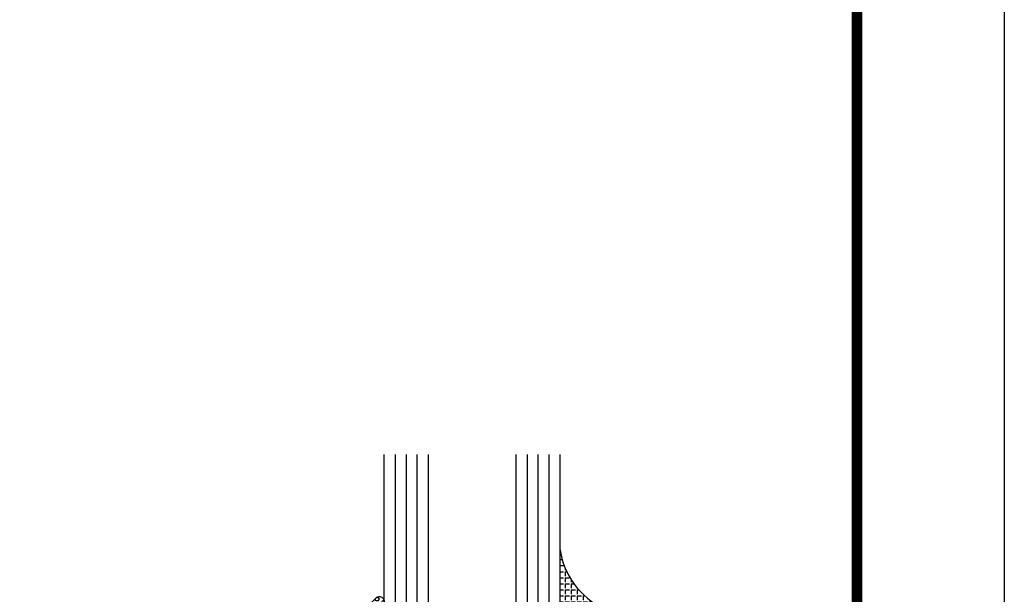
# Model space of a CAD drawing. Units: inches. Extents: x -12 to 186, y -91 to 4.
# Drawn here: x 181 to 186, y -34 to -30 of the extents above; entities that cross this region are included whole.
import ezdxf
from ezdxf.enums import TextEntityAlignment as Align

# ---------------------------------------------------------------- set-up
doc = ezdxf.new("R2010")
doc.units = ezdxf.units.IN
doc.header["$LTSCALE"] = 0.5
doc.header["$MEASUREMENT"] = 0
for name, color, linetype in [('Beads', 5, 'Continuous'), ('GLASS', 8, 'Continuous'), ('Object', 6, 'Continuous'), ('OBJECTS', 6, 'Continuous'), ('sealant', 1, 'Continuous'), ('Text', 4, 'Continuous'), ('VINYL', 6, 'Continuous')]:
    doc.layers.add(name, color=color, linetype=linetype)
doc.styles.get("Standard").update_dxf_attribs({"font": 'arial.ttf'})

# ---------------------------------------------------------------- blocks, each defined once
blk = doc.blocks.new('sheet')
at = {"linetype": 'Continuous', "const_width": 0.030931217826614}
blk.add_lwpolyline([(7.440195136013728, -0.03093121782660546), (7.440195136013728, 10.52255285487147)], dxfattribs=at)
at = {"layer": 'Defpoints'}
blk.add_lwpolyline([(0, 0), (0, 10.49162163704486), (7.859375, 10.49162163704486), (7.859375, 0)], close=True, dxfattribs=at)
blk = doc.blocks.new('IB-2807')
at = {"color": 13, "ltscale": 0.5}
blk.add_lwpolyline([(-0.2916564662711636, -0.08221665809074707, -0.4073799803307416), (-0.2719768496507555, -0.06299199999999772), (0.1736830829841409, -0.06299200000000482, -0.4073799803307085), (0.1933626996045632, -0.08221665809075418), (0.2007870000001049, -0.3996055000000069, 1.000000000000142), (0.2322830000000948, -0.3996055000000034), (0.2397073003956365, -0.08221665809075063, -0.4073799803307408), (0.2593869170160588, -0.06299200000000127), (0.3814491121870418, -0.06299200000000482, -0.2586175843558856), (0.4482244192783966, -0.1000061571342847), (0.4812940614538377, -0.1529286473706719, 0.2586175843559083), (0.5480693685451996, -0.1899428045049518), (0.5683500338383993, -0.1899428045049518, -0.131652055654937), (0.5840979864426572, -0.1941624410234706), (0.638038949121686, -0.2253051453753194, 0.1316520556549324), (0.6419759372727469, -0.2263600545049513), (0.6535419999999306, -0.2263600545049513, 0.414213562373095), (0.6692899999999327, -0.210612054504951), (0.6692899999999327, -0.1791158182849486, 0.414213562373095), (0.657478999999924, -0.1673048182849506), (0.6511986081195147, -0.1673048182849488, -1.6961298002934), (0.6511980673190436, -0.1259661923009467), (0.657478999999924, -0.1259661923009485, 0.414213562373095), (0.6692899999999327, -0.1141551923009487), (0.6692899999999327, -0.08265955450495355, 0.414213562373095), (0.6535419999999306, -0.06691155450495145), (0.6419756074417791, -0.06691155450495145, 0.1316530737711172), (0.6380385919933644, -0.06796647939471967), (0.584098264467201, -0.099109104945871, -0.1316530737712209), (0.5683502026735425, -0.103328804504951), (0.5649722946239564, -0.103328804504951, -0.258617584355875), (0.5315846410782825, -0.08482172593781456), (0.4901466503536653, -0.0185070785671364, 0.2586175843558927), (0.4567589968079915, 0), (-0.3367232145247385, 0, -0.2134217652834673), (-0.3425921476096931, 0.002624666666665831, 0.4472135955000521), (-0.3660678799494832, 0.002624666666665831, -0.2134217652834543), (-0.3719368130344236, 0), (-0.4567589968079915, 0, 0.2586175843559007), (-0.4901466503536653, -0.01850707856713996), (-0.5315846410782825, -0.08482172593781456, -0.2586175843558749), (-0.5649722946239564, -0.103328804504951), (-0.5683501043609098, -0.103328804504951, -0.1316524644635349), (-0.5840981008084896, -0.09910914267353732), (-0.6380388084508226, -0.06796646996280131, 0.1316524644635058), (-0.6419758075627158, -0.0669115545049479), (-0.6535420275590695, -0.0669115545049479, 0.414213562373095), (-0.6692900275590716, -0.08265955450494644), (-0.6692900275590716, -0.1141551923009452, 0.4142135623731504), (-0.6574790275590701, -0.1259661923009467), (-0.6511981233421977, -0.1259661923009467, -1.696130134016092), (-0.6511986143318964, -0.1673048143479487), (-0.6574790275590701, -0.167304814347947, 0.414213562373095), (-0.6692900275590716, -0.1791158143479468), (-0.6692900275590716, -0.2106120230089488, 0.414213562373095), (-0.6535420275590695, -0.2263600230089473), (-0.6419758086373548, -0.2263600230089455, 0.1316525292357516), (-0.638038807788817, -0.2253051065484382), (-0.5840981951074227, -0.1941624703469884, -0.1316525292358009), (-0.5683501917132432, -0.1899428045049518), (-0.5480693685451996, -0.1899428045049518, 0.2586175843558967), (-0.4812940614538377, -0.1529286473706719), (-0.4482244192783895, -0.1000061571342741, -0.2586175843559043), (-0.3814491121870276, -0.06299199999999772), (-0.3576806836826592, -0.06299199999999772, -0.4073799803307417), (-0.338001067062244, -0.08221665809074707), (-0.3305767666667094, -0.3996055000000069, 1.000000000000142), (-0.2990807666667052, -0.3996055000000034)], format="xyb", close=True, dxfattribs=at)
for centre, radius in [((-0.6397625275590713, -0.1466356391509436), 0.02362199999999978), ((0.6397624999999323, -0.1466356548989385), 0.02362199999999975)]:
    blk.add_circle(centre, radius, dxfattribs=at)
blk = doc.blocks.new('T30210')
for points in [[(1.660134816315079, 1.124614451147423), (1.721980016059554, 1.160320793867982, 0.1826758136817852), (1.725506166187316, 1.164629645603242, -0.849635366392467), (1.740843316315079, 1.162119413309114), (1.740839999999331, 0.962880590331423, -0.849635366392477), (1.725502849871567, 0.9603703580372809, 0.182675813681714), (1.721976699743806, 0.9646792097725552), (1.660131499999324, 1.000385552493114, 0.5773502691895712), (1.642414999999332, 0.9901569264490035), (1.642418316315073, 0.8124511096884248, 1.526198365857429), (1.657002787742158, 0.8113173515235985), (1.708899554588356, 0.8531927214979476, 0.2679491924311116), (1.71173417871811, 0.8605388109376548, -0.7332303362622317), (1.72518702432798, 0.8672168532920637), (1.821508921398568, 0.7671234945395327, -0.6681786379192202), (1.815684123112469, 0.7537910758091755), (1.726616222210062, 0.7555013104543207, -0.1989123673796302), (1.721093753552715, 0.7579140209025184), (1.71521573869731, 0.7640221880749607, 0.2914734195860816), (1.706991578017025, 0.7660118261965607), (1.624454995820983, 0.7505314016652562, -0.04638501122915426), (1.618740245999021, 0.7500001174291668), (1.548664999999332, 0.750002052047023), (1.548664999999332, 0.8749999875207806), (1.367832499999736, 0.8749999906406032), (1.367832499999736, 0.9374999906405321), (1.548664999999332, 0.9374999875207237), (1.548665004657181, 1.28124793911951), (0.9370000000001397, 1.2812479515935), (0.9370000000001397, 0.9374999999999858), (1.117832499999736, 0.9375000031198226), (1.117832499999736, 0.874999981478453), (0.9370000000001255, 0.8749999783586304), (0.9369999999998981, -1.499999999999531), (0.8869999999997162, -1.499999999999545), (0.8869999999997162, -1.311997919928857), (0.9020000000000437, -1.311997919928857), (0.9020000000000437, -1.061997919928857), (0.8869999999997162, -1.061997919928857), (0.8869999999674292, 4.689582056016661e-13), (0.7299999999671485, 4.689582056016661e-13), (0.7299999999671485, 0.06000000000041439), (0.8629999999672506, 0.05999999999994543), (0.8629999999675135, 0.1265000000005188), (0.09400000000034936, 0.1265000000005188), (0.09400000000034936, 0.06000000000041439), (0.2270000000003165, 0.06000000000041439), (0.2270000000003165, 0), (0, 0), (0, 0.2215000000004608), (0.8119999999993297, 0.2215000000004608), (0.8119999999993297, 2.250000000000057), (0.9372500000011001, 2.250000000000043), (0.9372500000011001, 1.374997951593514), (1.618740245999021, 1.374999886211356, -0.04638501122915426), (1.624454995820983, 1.374468601975266), (1.706991578017025, 1.358988177443962, 0.2914734195860816), (1.71521573869731, 1.360977815565548), (1.721093753552715, 1.367085982738004, -0.1989123673796302), (1.726616222210062, 1.369498693186188), (1.815684123112469, 1.371208927831347, -0.6681786379192202), (1.821508921398568, 1.357876509101004), (1.72518702432798, 1.257783150348473, -0.7332303362622317), (1.71173417871811, 1.264461192702868, 0.2679491924311116), (1.708899554588356, 1.271807282142575), (1.657002787742158, 1.313682652116924, 1.526198365857429), (1.642418316315073, 1.312548893952098), (1.642418316315073, 1.134843077191519, 0.5773502691896815)], [(3.689428932187525, 1.482928932188145, -0.668178637919191), (3.696499999999446, 1.5), (3.81199999999933, 1.5), (3.81199999999933, 0), (3.686999999998527, 0), (3.686999999998527, 0.0752628544394156, -0.9999999999999999), (3.733999999999007, 0.0752628544394156), (3.733999999999007, 0.0512628544394147), (3.765011781390506, 0.0512628544394147), (3.765011781390506, 0.3262628544394204), (3.733999999999007, 0.3262628544394204), (3.733999999999007, 0.302262854439391, -0.9999999999999999), (3.686999999998527, 0.302262854439391), (3.686999999998555, 0.8750000000000568), (3.506182500885302, 0.8749999969690094), (3.506182499112583, 0.9374999910198909), (3.686999999998562, 0.9375), (3.686999999998562, 1.281247951843568), (3.474685004525981, 1.281247947161035), (3.474685004525981, 1.218748974394757), (3.474685004525981, 1.218747951593514), (3.07536499990595, 1.218747951593514), (3.075364999999323, 0.9375000178598043), (3.256182500885302, 0.9375000148287569), (3.256182500885302, 0.8749999910157413), (3.075364999999323, 0.8749999940467887), (3.07536499999933, 0.7500020519553345), (3.005293074926556, 0.7500001174291668, -0.04638501122915426), (2.999578325104594, 0.7505314016652562), (2.917041742908552, 0.7660118261965607, 0.2914734195860816), (2.908817582228266, 0.7640221880749607), (2.902939567372862, 0.7579140209025184, -0.1989123673796302), (2.897417098715515, 0.7555013104543207), (2.808349197813108, 0.7537910758091755, -0.6681786379192202), (2.802524399527009, 0.7671234945395327), (2.898846296597597, 0.8672168532920637, -0.7332303362622317), (2.912299142207466, 0.8605388109376548, 0.2679491924311116), (2.91513376633722, 0.8531927214979476), (2.967030533183419, 0.8113173515235985, 1.526198365857429), (2.981615004610504, 0.8124511096884248), (2.981618316315078, 0.9901569264490035, 0.577350269189521), (2.963901816315087, 1.000385552493114), (2.902056616570604, 0.9646792097725552, 0.1826758136817141), (2.898530466442836, 0.9603703580372809, -0.8496353663924768), (2.883193316315072, 0.962880590331423), (2.883189999999331, 1.162119413309114, -0.849635366392467), (2.898527150127094, 1.164629645603242, 0.1826758136817853), (2.902053300254849, 1.160320793867982), (2.963898499999324, 1.124614451147423, 0.5773502691897564), (2.981614999999323, 1.134843077191519), (2.981615004610504, 1.312548893952098, 1.526198365857429), (2.967030533183419, 1.313682652116924), (2.91513376633722, 1.271807282142575, 0.2679491924311116), (2.912299142207466, 1.264461192702868, -0.7332303362622317), (2.898846296597597, 1.257783150348473), (2.802524399527009, 1.357876509101004, -0.6681786379192202), (2.808349197813108, 1.371208927831347), (2.897417098715515, 1.369498693186188, -0.1989123673796302), (2.902939567372862, 1.367085982738004), (2.908817582228266, 1.360977815565548, 0.2914734195860816), (2.917041742908552, 1.358988177443962), (2.999578325104594, 1.374468601975266, -0.04638501122915426), (3.005293074926556, 1.374999886211356), (3.137364515101972, 1.374999511286305), (3.075364999905958, 1.312499999999986), (3.380964999905757, 1.312499999999986), (3.380964999905757, 1.37500004413323), (3.74949999999933, 1.37500004413323), (3.74949999999933, 1.422857864376283)]]:
    blk.add_lwpolyline(points, format="xyb", close=True)
blk.add_blockref('IB-2807', (2.312023343874145, 1.357733824280317))
at = {"rotation": 180}
blk.add_blockref('IB-2807', (2.312023343874145, 0.7672661793602238), dxfattribs=at)
blk = doc.blocks.new('30501-16-go')
at = {"layer": 'GLASS'}
h = blk.add_hatch(dxfattribs=at)
h.set_pattern_fill('DOTS', color=256, scale=0.5, style=0)
h.set_pattern_definition([(0, (-99.14109194399175, -0.2230551489716959), (0.015625, 0.03125), [0, -0.03125])])
edge = h.paths.add_edge_path()
edge.add_line((-0.5002510000017537, -0.625), (-0.5002510000017537, -0.125))
edge.add_line((-0.5002510000017537, -0.125), (-0.5315000000017562, -0.125))
edge.add_line((-0.5315000000017562, -0.125), (-0.5315000000017562, -0.5625))
edge.add_line((-0.5315000000017562, -0.5625), (-0.9690000000017562, -0.5625))
edge.add_line((-0.9690000000017562, -0.5625), (-0.9690000000017562, -0.125))
edge.add_line((-0.9690000000017562, -0.125), (-1.000251000001754, -0.125))
edge.add_line((-1.000251000001754, -0.125), (-1.000251000001754, -0.625))
edge.add_arc((-0.7502510000017537, -3.117515968123314), 2.505022125920191, 84.27237406377827, 95.72762593622161, ccw=False)
at = {"layer": 'Object'}
h = blk.add_hatch(dxfattribs=at)
h.set_pattern_fill('HONEY', color=256, scale=0.25, style=0)
h.set_pattern_definition([(360, (-107.0690796476113, 49.21552260991035), (0.046875, -0.02706329375000001), [0.03125, -0.0625]), (240, (-107.0690796476113, 49.21552260991035), (-0.04687499989758061, -0.02706329392739556), [0.03124999999999998, -0.06249999999999995]), (300.0000000000001, (-107.0690796476113, 49.21552260991035), (1.024193753747953e-10, -0.05412658767739557), [-0.0625, 0.03125])])
h.paths.add_polyline_path([(-0.1252500000017562, 0), (-0.1252500000017562, -0.5), (-0.2502500000017562, -0.5), (-0.2502500000017562, 0)])
at = {"layer": 'sealant'}
h = blk.add_hatch(dxfattribs=at)
h.set_pattern_fill('ANGLE', color=256, scale=0.125, style=0)
h.set_pattern_definition([(360, (-107.069329647613, 49.21552260991054), (-4.209584341264422e-18, -0.034375), [0.025, -0.009375]), (270, (-107.069329647613, 49.21552260991054), (-0.034375, 2.104792170632211e-18), [0.025, -0.009375])])
edge = h.paths.add_edge_path()
edge.add_ellipse((0.1801081508687759, 0.3943889205008446), major_axis=(-0.3369157108243496, 0.2737835439382413), ratio=0.9986172314592467, start_angle=46.3769069553144, end_angle=104.533571542264)
edge.add_line((-4.263256414560601e-14, 1.84741111297626e-13), (-0.1250000000000426, 1.84741111297626e-13))
edge.add_line((-0.1250000000000426, 1.84741111297626e-13), (-0.2502500000017562, 0))
edge.add_line((-0.2502500000017562, 0), (-0.2502500000017989, 0.3397213324854675))
at = {"layer": 'VINYL'}
h = blk.add_hatch(dxfattribs=at)
h.set_pattern_fill('HEX', color=256, scale=0.1, style=0)
h.set_pattern_definition([(180, (-50.25451555461525, 8.899193399485341), (0, 0.0216506351), [0.0125, -0.025]), (60.00000000000001, (-50.25451555461525, 8.899193399485341), (0.01875000000466704, -0.01082531755), [0.01249999999999999, -0.02499999999999998]), (120, (-50.26701555461524, 8.899193399485341), (0.01875000000466704, 0.01082531755), [0.0125, -0.025])])
edge = h.paths.add_edge_path()
edge.add_arc((-1.41192775715156, 0.1467713772901362), 0.1433046756552334, 286.0291523776522, 323.3676805344812)
edge.add_arc((-1.278743160912057, 0.03932814657699168), 0.0284941609102994, -10.097290193875779, 129.6586147253133, ccw=False)
edge.add_arc((-1.334948394817474, 0.04098697923190286), 0.08452042674760295, 305.4297651112602, 355.4843346833429, ccw=False)
edge.add_arc((-1.255586650844251, -0.08704414117038084), 0.06649903744625356, 117.1692913148406, 173.4908034137713)
edge.add_line((-1.321657013719971, -0.07950563132109778), (-1.321657013719971, -0.135580717266734))
edge.add_arc((-1.311657013719994, -0.135580717266734), 0.00999999999997181, 180.0000000000154, 311.409889502019)
edge.add_arc((-1.388366015324806, -0.09644881790612203), 0.0954846722096565, 330.7664842507764, 344.7179919357683)
edge.add_arc((-1.273254921149174, -0.1219984282356421), 0.02300592114741229, -19.78724001729148, 179.0468466260029, ccw=False)
edge.add_arc((-1.382213408332035, -0.1141372562539118), 0.1315402677705785, 313.1595115276721, 353.1673451862648, ccw=False)
edge.add_arc((-1.261657013719983, -0.2617126980050273), 0.05999999999999163, 120.6401506698768, 180.0000000000244)
edge.add_line((-1.321657013719971, -0.2617126980050557), (-1.321657013719971, -0.3177877839506777))
edge.add_arc((-1.311657013719966, -0.3177877839506777), 0.01000000000000978, 179.9999999999669, 311.4098895019706)
edge.add_arc((-1.344592456990753, -0.2940928111508896), 0.05037177339758105, 321.7353959822304, 347.160986704599)
edge.add_arc((-1.272902357497884, -0.3071358387529699), 0.02265335749612774, -12.382746029746784, 175.3162141011454, ccw=False)
edge.add_arc((-1.386917335607663, -0.2807249912180225), 0.1396860617773839, 290.00140514612144, 347.0647637475637, ccw=False)
edge.add_arc((-1.341710607353633, -0.4023221824730285), 0.009999999999993561, 238.3691089050635, 284.9036154578284, ccw=False)
edge.add_line((-1.346955057748517, -0.4108366254997691), (-1.370493450396623, -0.3963382100156707))
edge.add_arc((-1.365249000001754, -0.387823766988916), 0.01000000000001066, 179.9999999999383, 238.3691089051507, ccw=False)
edge.add_line((-1.375249000001759, -0.3878237669889018), (-1.375249000001759, -0.3399999999950296))
edge.add_arc((-1.618008309349946, -0.3382824862889464), 0.2427653849471604, 359.5946411076302, 392.0028613414583)
edge.add_line((-1.412138011651564, -0.2096261508284698), (-1.435907037473754, -0.1837503730149024))
edge.add_arc((-1.427483771371826, -0.1732202140738366), 0.01348464531042783, 33.79700200013582, 231.3430486128991, ccw=False)
edge.add_line((-1.416277848047443, -0.1657193513503898), (-1.389100831393478, -0.1856496620491157))
edge.add_arc((-1.385249000001764, -0.176421260512015), 0.01000000000000897, 247.3448897647274, 359.9999999999825)
edge.add_line((-1.375249000001759, -0.176421260512015), (-1.375249000001759, -0.04699999999502324))
edge.add_line((-1.375249000001759, -0.04699999999502324), (-1.459898729340182, -0.04699999999502324))
edge.add_arc((-1.42867863760388, -0.04699999999493798), 0.03122009173629769, 105.00000000014921, 180.00000000015, ccw=False)
edge.add_line((-1.436758991935164, -0.01684370708775873), (-1.372357550831623, 0.009038197422498229))
at = {"layer": 'Beads'}
blk.add_lwpolyline([(-1.472249000001796, -0.3974999999950342), (-1.472249000001767, -0.1024999999950182), (-1.42524900000177, -0.1024999999950182), (-1.42524900000177, -0.1599999999950228), (-1.375249000001759, -0.1599999999950228), (-1.375249000001759, -0.04699999999502324), (-1.504249000001778, -0.04699999999502324), (-1.504249000001778, 4.973799150320701e-12), (-3, 4.845901457883883e-12), (-3, -0.7500000000000568), (-2.949999999999989, -0.7500000000000568), (-2.949999999999989, -0.7340000000000657), (-2.867000000000019, -0.7340000000065601), (-2.867000000000004, -0.7608578643828281), (-2.895071067811884, -0.7889289321946933, 0.414213562373095), (-2.895071067811884, -0.8030710678184221), (-2.869920310216784, -0.8282218254135074, 0.6681786379193155), (-2.816999999999993, -0.8063015151967363), (-2.817000000000007, -0.6840000000065629), (-2.949999999999989, -0.6840000000000543), (-2.949999999999989, -0.04999999999515126), (-1.585249000001795, -0.04999999999502336, -0.414213562373095), (-1.554249000001789, -0.08099999999502927, 0.2729194727216536), (-1.53824900000177, -0.1081293199275279, -0.2729194727218499), (-1.522249000001779, -0.1352586398600408), (-1.522249000001779, -0.402999999995032), (-1.787004845670552, -0.4029999999950746), (-2.410364999875469, -0.6842033922563502), (-2.410364999875469, -0.9065000000065595, 0.4142135623726588), (-2.379364999875477, -0.9375000000065654), (-2.267064999875487, -0.9375000000065512, 0.6681786379187921), (-2.259993932063622, -0.9204289321946817), (-2.29292286425175, -0.887500000006554), (-2.360364999875472, -0.887500000006554), (-2.360364999875472, -0.7165000000065618), (-1.776249000001755, -0.4529999999976155), (-1.406249000001765, -0.4529999999950292, 0.414213562373095), (-1.375249000001759, -0.4219999999950232), (-1.375249000001759, -0.3399999999950296), (-1.42524900000177, -0.3399999999950296), (-1.42524900000177, -0.3974999999950342)], format="xyb", close=True, dxfattribs=at)
at = {"layer": 'GLASS'}
for p, q in [((-1.187749500001757, 0.8750000000000142), (-1.187749500001757, -0.625)), ((-1.125251000001754, 0.875), (-1.125251000001754, -0.625)), ((-1.062751000001754, -0.625), (-1.062751000001754, 0.875)), ((-0.4377510000017537, 0.875), (-0.4377510000017537, -0.625)), ((-0.3752510000017537, 0.875), (-0.3752510000017537, -0.625)), ((-0.3127510000017537, 0.875), (-0.3127510000017537, -0.625)), ((-0.9690000000017562, -0.125), (-0.5315000000017562, -0.125))]:
    blk.add_line(p, q, dxfattribs=at)
for points in [[(-1.000251000001754, 0.875), (-1.000251000001754, -0.625), (-1.250249000001759, -0.625), (-1.250249000001759, 0.875)], [(-0.2502500000017562, 0.875), (-0.2502500000017562, -0.625), (-0.5002510000017537, -0.625), (-0.5002510000017537, 0.875)]]:
    blk.add_lwpolyline(points, dxfattribs=at)
blk.add_lwpolyline([(-0.5002510000017537, -0.625), (-0.5002510000017537, -0.125), (-0.5315000000017562, -0.125), (-0.5315000000017562, -0.5625), (-0.9690000000017562, -0.5625), (-0.9690000000017562, -0.125), (-1.000251000001754, -0.125), (-1.000251000001754, -0.625, -0.05002463118749873)], format="xyb", close=True, dxfattribs=at)
blk.add_lwpolyline([(-0.5627500000017562, -0.53125), (-0.9377500000017562, -0.53125), (-0.9377500000017562, -0.15625), (-0.5627500000017562, -0.15625)], close=True, dxfattribs=at)
at = {"layer": 'Object'}
blk.add_lwpolyline([(-0.1252500000017562, 0), (-0.1252500000017562, -0.5), (-0.2502500000017562, -0.5), (-0.2502500000017562, 0), (-0.1252500000017562, 0)], dxfattribs=at)
at = {"layer": 'sealant'}
blk.add_arc((0.1807491105574996, 0.3951776800662685), 0.4345522290702096, 187.3319222010467, 245.4212621230874, dxfattribs=at)
at = {"layer": 'VINYL', "linetype": 'Continuous'}
blk.add_lwpolyline([(-1.372357550831623, 0.009038197422498229, 0.1643769935330663), (-1.296928473669979, 0.06126468244477223, -0.6986214630372222), (-1.250690332586643, 0.034332545619435, -0.2219444830041278), (-1.285951518662088, -0.02788252537362723, 0.250818594464682), (-1.321657013719971, -0.07950563132109778), (-1.321657013719971, -0.135580717266734, 0.6457529643032266), (-1.3050426004408, -0.1430806863980933, 0.06095024373500121), (-1.296257658979286, -0.1216157270987708, -1.179515117391182), (-1.251607357381204, -0.1297865853188398, -0.1763622244263466), (-1.292235681649402, -0.2100895920575852, 0.2649576977510799), (-1.321657013719971, -0.2617126980050557), (-1.321657013719971, -0.3177877839506777, 0.6457529643032266), (-1.305042600440743, -0.3252877530820797, 0.1113974589737611), (-1.295480064891464, -0.3052860456031112, -1.069548615484547), (-1.250775987341953, -0.3119936520027835, -0.2542619523630954), (-1.339138669628028, -0.4119857809919836, -0.2058822190263722), (-1.346955057748517, -0.4108366254997691), (-1.370493450396623, -0.3963382100156707, -0.260336561174738), (-1.375249000001759, -0.3878237669889018), (-1.375249000001759, -0.3399999999950296, 0.1423576699334584), (-1.412138011651564, -0.2096261508284698), (-1.435907037473754, -0.1837503730149024, -1.166164299148105), (-1.416277848047443, -0.1657193513503898), (-1.389100831393478, -0.1856496620491157, 0.5353816091563369), (-1.375249000001759, -0.176421260512015), (-1.375249000001759, -0.04699999999502324), (-1.459898729340182, -0.04699999999502324, -0.3394542588633798), (-1.436758991935164, -0.01684370708775873)], format="xyb", close=True, dxfattribs=at)
at = {"layer": 'Text', "flags": 8}
blk.add_attdef('30501', text='', height=0.0625, rotation=90, dxfattribs=at).set_placement((-1.585601660301919, -0.2609396599612808), align=Align.MIDDLE_CENTER)

msp = doc.modelspace()

# ---------------------------------------------------------------- block references
at = {"xscale": 2, "yscale": 2, "zscale": 2}
msp.add_blockref('sheet', (170.7648374975196, -43.44652986144976), dxfattribs=at)
ref = msp.add_blockref('30501-16-go', (184.2049054299078, -33.66531521970369))
ref.add_attrib('30501', '30501', dxfattribs={"layer": 'Text', "height": 0.0625, "rotation": 90}).set_placement((182.6193037696059, -33.92625487966497), align=Align.MIDDLE_CENTER)
at = {"layer": 'OBJECTS'}
msp.add_blockref('T30210', (179.7057133850796, -30.07331991379706), dxfattribs=at)

doc.saveas('drawing.dxf')
